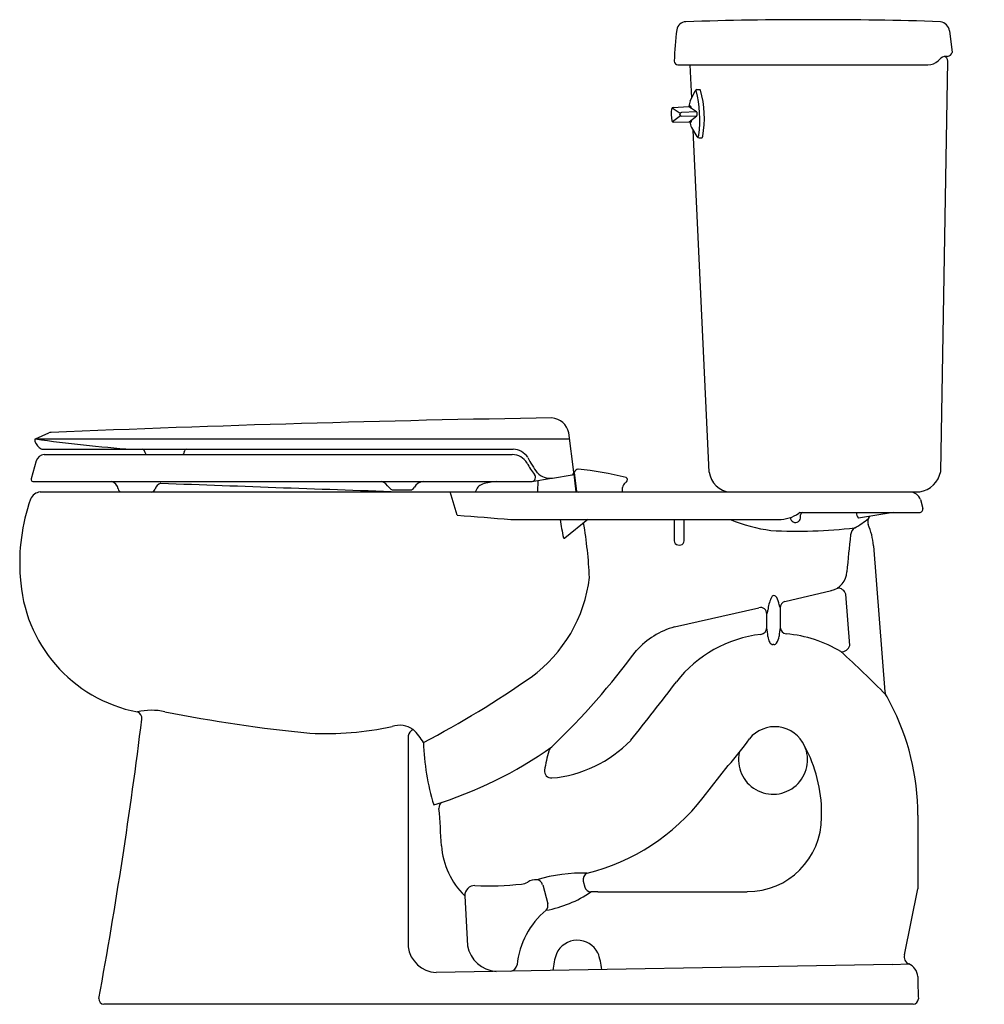
# Model space of a CAD drawing. Units: inches. Extents: x 4222.4 to 4250.9, y 208.5 to 237.6.
import ezdxf

# ---------------------------------------------------------------- set-up
doc = ezdxf.new("R2010")
doc.units = ezdxf.units.IN
doc.header["$LTSCALE"] = 0.64311
doc.header["$MEASUREMENT"] = 0
doc.layers.get('0').update_dxf_attribs({"color": 255, "linetype": 'CONTINUOUS'})
doc.layers.get('Defpoints').update_dxf_attribs({"linetype": 'CONTINUOUS'})
doc.styles.get("Standard").update_dxf_attribs({"font": 'txt', "width": 0.8})

msp = doc.modelspace()

# ---------------------------------------------------------------- linework, layer by layer
for p, q in [((4249.872, 237.276), (4249.947, 236.631)), ((4249.808, 236.514), (4249.711, 236.514)), ((4241.837, 236.264), (4249.228, 236.264)), ((4242.242, 235.283), (4242.195, 236.264)), ((4249.609, 224.243), (4249.821, 236.373)), ((4242.202, 235.202), (4242.341, 235.488)), ((4242.399, 235.533), (4242.482, 235.536)), ((4241.662, 234.992), (4241.906, 234.836)), ((4241.696, 235.007), (4242.149, 235.034)), ((4242.387, 234.878), (4242.149, 235.031)), ((4242.216, 235.038), (4242.171, 235.037)), ((4241.909, 234.757), (4241.679, 234.58)), ((4241.893, 234.791), (4241.893, 234.8)), ((4242.387, 234.878), (4241.94, 234.852)), ((4241.944, 234.743), (4242.393, 234.755)), ((4242.168, 234.583), (4242.393, 234.755)), ((4242.39, 234.863), (4242.394, 234.77)), ((4241.715, 234.568), (4242.168, 234.579)), ((4242.235, 234.581), (4242.191, 234.579)), ((4242.235, 234.417), (4242.399, 234.143)), ((4242.763, 224.224), (4242.286, 234.331)), ((4242.46, 234.104), (4242.542, 234.107)), ((4222.834, 225.203), (4223.231, 225.379)), ((4238.754, 224.223), (4238.609, 225.384)), ((4222.812, 225.193), (4222.812, 225.141)), ((4222.834, 225.203), (4238.631, 225.203)), ((4223.037, 224.897), (4236.964, 224.897)), ((4226.069, 224.813), (4226.069, 224.82)), ((4227.235, 224.813), (4227.237, 224.843)), ((4222.853, 224.556), (4222.709, 224.019)), ((4223.094, 224.742), (4236.937, 224.742)), ((4238.754, 224.193), (4238.754, 224.223)), ((4238.763, 224.149), (4238.754, 224.223)), ((4238.77, 224.207), (4238.838, 223.657)), ((4222.709, 224.019), (4222.709, 223.994)), ((4222.759, 223.943), (4237.473, 223.943)), ((4237.513, 223.947), (4238.095, 224.041)), ((4237.688, 223.975), (4237.678, 223.634)), ((4238.127, 224.045), (4238.707, 224.139)), ((4238.763, 224.149), (4238.717, 224.142)), ((4238.825, 223.634), (4238.762, 224.149)), ((4222.975, 223.634), (4248.989, 223.634)), ((4233.415, 223.694), (4233.915, 223.694)), ((4235.31, 222.949), (4235.101, 223.634)), ((4240.192, 223.634), (4240.2, 223.77)), ((4249.008, 223.411), (4249.078, 223.15)), ((4236.896, 222.824), (4244.812, 222.824)), ((4239.174, 222.824), (4238.488, 222.269)), ((4241.724, 222.824), (4241.724, 222.239)), ((4242.024, 222.239), (4242.024, 222.824)), ((4245.442, 223.024), (4248.981, 223.024)), ((4245.462, 222.902), (4245.462, 222.954)), ((4248.205, 223.024), (4247.173, 222.861)), ((4247.618, 222.046), (4247.958, 217.724)), ((4245.001, 220.4), (4246.373, 220.716)), ((4244.676, 220.573), (4244.647, 220.567)), ((4246.918, 219.093), (4246.799, 220.609)), ((4241.736, 219.646), (4244.231, 220.213)), ((4244.86, 220.208), (4244.86, 219.631)), ((4244.463, 219.618), (4244.463, 220.024)), ((4233.856, 216.425), (4233.856, 210.184)), ((4242.585, 214.595), (4243.326, 215.544)), ((4246.086, 214.015), (4246.086, 214.127)), ((4248.936, 214.078), (4248.936, 211.897)), ((4237.835, 212.014), (4237.984, 211.458)), ((4239.032, 212.123), (4239.077, 211.952)), ((4235.529, 211.69), (4235.613, 210.215)), ((4239.466, 211.814), (4243.886, 211.814)), ((4248.54, 209.946), (4248.936, 211.897)), ((4248.187, 209.663), (4234.681, 209.428)), ((4248.187, 209.663), (4248.662, 209.684)), ((4248.797, 208.484), (4224.857, 208.484))]:
    msp.add_line(p, q)
for centre, radius, start, end in [((4245.849, 118.111), 119.49, 88.20049, 91.81243), ((4249.129, 236.247), 7.403, 171.7904, 178.9939), ((4242.078, 237.261), 0.28, 91.7951, 171.1356), ((4249.533, 237.201), 0.347, 12.438, 78.7126), ((4249.829, 236.171), 0.362, 108.9069, 143.9698), ((4249.669, 236.367), 0.152, 1.943, 73.8505), ((4249.787, 236.679), 0.166, 276.9991, 343.522), ((4241.845, 236.382), 0.119, 182.4572, 265.7631), ((4249.228, 236.716), 0.452, 270, 312.7718), ((4242.406, 235.464), 0.0686, 95.6231, 159.4155), ((4242.393, 235.463), 0.0577, 133.6559, 154.1883), ((4242.362, 235.495), 0.0133, 46.1049, 127.7441), ((4239.124, 234.64), 3.36, 352.2494, 14.9028), ((4242.473, 235.502), 0.0351, 19.8634, 74.9826), ((4239.443, 234.683), 3.174, 350.3736, 15.1885), ((4241.702, 234.948), 0.0591, 95.5548, 169.6676), ((4242.15, 235.033), 0.00207, 113.4882, 241.5449), ((4242.183, 234.819), 0.218, 93.0671, 98.8434), ((4242.576, 235.046), 0.405, 157.5049, 181.3799), ((4242.215, 235.034), 0.0144, 113.848, 168.0123), ((4242.19, 235.029), 0.0275, 18.8854, 42.89), ((4241.962, 234.944), 0.27, 7.383, 20.2613), ((4242.569, 234.824), 0.935, 171.7158, 193.1442), ((4241.943, 234.802), 0.05, 93.6592, 182.4204), ((4241.943, 234.793), 0.05, 182.4408, 271.2166), ((4242.344, 234.864), 0.046, 359.6916, 18.4998), ((4242.348, 234.766), 0.046, 346.3687, 5.1769), ((4241.716, 234.627), 0.0597, 195.5178, 268.9328), ((4242.17, 234.581), 0.00233, 128.73, 234.122), ((4242.181, 234.658), 0.0795, 260.8722, 277.0409), ((4242.699, 234.636), 0.513, 186.4178, 205.2651), ((4242.235, 234.585), 0.0147, 197.1489, 249.2187), ((4242.209, 234.588), 0.0265, 320.5931, 345.7333), ((4241.949, 234.657), 0.295, 345.1373, 356.9079), ((4242.46, 234.172), 0.0683, 205.4258, 269.447), ((4242.442, 234.167), 0.0499, 208.6857, 230.6098), ((4242.42, 234.139), 0.0141, 231.3407, 331.9904), ((4242.299, 234.216), 0.157, 327.8849, 349.2573), ((4242.541, 234.123), 0.0156, 275.4286, 314.4985), ((4242.478, 234.174), 0.0964, 320.1423, 346.9372), ((4246.945, -332.184), 558.078, 90.90747, 92.42906), ((4238.069, 225.275), 0.55, 11.4593, 86.2104), ((4223.296, 225.227), 0.166, 91.6169, 113.4492), ((4222.843, 225.152), 0.0511, 100.0114, 127.9853), ((4222.905, 225.15), 0.0933, 185.1486, 196.4262), ((4223.317, 225.372), 0.561, 206.367, 235.8303), ((4229.261, 271.619), 46.86, 262.1165, 265.6206), ((4223.044, 224.972), 0.0761, 236.9707, 264.5355), ((4225.977, 224.804), 0.0937, 10.0844, 82.4156), ((4226.147, 224.816), 0.0779, 182.0308, 250.8852), ((4227.157, 224.816), 0.0788, 290.2281, 357.7699), ((4227.294, 224.84), 0.0576, 99.0386, 176.3999), ((4236.942, 224.355), 0.543, 34.119, 87.6577), ((4223.111, 224.471), 0.272, 93.4911, 161.6881), ((4236.932, 224.232), 0.51, 30.3165, 89.4276), ((4239.853, 225.889), 2.752, 206.5556, 217.7414), ((4239.895, 225.867), 2.874, 208.6509, 216.778), ((4238.047, 224.535), 0.496, 221.7277, 279.3058), ((4238.802, 224.211), 0.032, 159.0688, 186.9977), ((4238.899, 224.174), 0.135, 99.7428, 159.0682), ((4238.881, 224.277), 0.0302, 83.2404, 99.6969), ((4237.868, 214.386), 9.974, 75.8803, 84.1522), ((4243.42, 224.293), 0.66, 185.9449, 266.7496), ((4248.85, 224.395), 0.774, 280.36, 348.64), ((4222.76, 223.994), 0.0514, 180.6015, 268.6503), ((4225.012, 223.679), 0.272, 10.1725, 75.0892), ((4232.902, 223.498), 0.473, 34.0157, 69.9647), ((4234.325, 223.622), 0.322, 94.6119, 152.132), ((4236.559, 222.281), 1.663, 92.8801, 107.7336), ((4237.47, 224.166), 0.224, 270.6978, 280.9754), ((4237.503, 224.067), 0.12, 279.193, 41.8451), ((4238.699, 224.193), 0.055, 279.1973, 0), ((4238.801, 224.083), 0.0314, 194.4956, 246.9324), ((4238.456, 226.315), 3.022, 307.0382, 307.9861), ((4240.271, 223.991), 0.0731, 307.5841, 65.5034), ((4222.998, 223.302), 0.333, 94.0915, 159.3586), ((4225.39, 223.745), 0.111, 188.8755, 269.4961), ((4226.262, 223.745), 0.112, 270.027, 345.513), ((4226.612, 223.657), 0.249, 106.9062, 165.9823), ((4315.864, 2602.87), 2380.651, 267.849701, 268.024707), ((4233.443, 223.884), 0.192, 219.1173, 261.5074), ((4233.904, 223.852), 0.158, 274.1182, 329.8574), ((4236.18, 223.539), 0.35, 111.3659, 164.4115), ((4238.906, 223.743), 0.11, 231.5293, 266.1692), ((4240.393, 223.748), 0.195, 127.0266, 173.3858), ((4248.694, 223.302), 0.332, 19.1418, 85.8582), ((4227.968, 221.549), 5.602, 160.5009, 184.3939), ((4248.97, 223.132), 0.109, 276.0328, 8.9672), ((4252.091, 424.882), 202.629, 265.24959, 265.6994), ((4245.137, 223.72), 6.842, 187.5321, 192.1625), ((4245.137, 226.927), 4.462, 246.8601, 262.9184), ((4244.841, 223.794), 0.971, 268.309, 305.7713), ((4245.313, 222.884), 0.15, 182.0873, 7.1438), ((4245.476, 222.917), 0.112, 107.7702, 127.1031), ((4245.533, 222.953), 0.0712, 98.4693, 179.6244), ((4245.802, 224.911), 2.656, 298.4189, 309.0326), ((4247.269, 222.974), 0.148, 160.2214, 229.5335), ((4247.649, 222.749), 0.2, 150.6699, 203.0145), ((4247.052, 223.085), 0.485, 330.625, 339.2965), ((4225.925, 220.493), 13.308, 2.6413, 9.6299), ((4245.403, 236.398), 13.924, 266.6384, 276.8573), ((4247.22, 222.344), 0.277, 123.8582, 175.297), ((4245.624, 221.889), 2, 4.5, 23.0169), ((4238.474, 222.292), 0.0276, 209.0567, 301.0284), ((4241.874, 222.213), 0.152, 170.4269, 9.5731), ((4268.805, 219.635), 22.031, 172.8757, 175.7405), ((4226.662, 221.337), 4.285, 182.8969, 259.026), ((4234.992, 221.605), 4.255, 305.9822, 353.2802), ((4246.23, 221.305), 0.605, 283.6487, 356.821), ((4246.569, 220.551), 0.238, 14.059, 95.4493), ((4245.689, 220.015), 1.199, 156.6623, 174.0338), ((4244.736, 220.439), 0.156, 124.9154, 161.0236), ((4244.65, 220.448), 0.127, 32.1218, 77.922), ((4244.291, 220.249), 0.538, 5.4105, 29.777), ((4244.274, 220.029), 0.189, 358.5041, 103.1051), ((4244.316, 220.13), 0.181, 324.2138, 3.0602), ((4244.968, 220.3), 0.142, 180.1507, 220.5039), ((4245.061, 220.208), 0.201, 107.4153, 179.9446), ((4242.42, 217.28), 2.462, 106.1385, 137.3579), ((4244.263, 219.622), 0.2, 276.5893, 358.7825), ((4242.605, 219.242), 1.896, 3.5889, 11.4448), ((4246.673, 219.261), 1.85, 168.4647, 176.5279), ((4245.06, 219.635), 0.2, 181.2921, 265.0956), ((4244.714, 215.739), 3.709, 96.6293, 141.9871), ((4244.855, 219.375), 0.358, 182.2981, 211.6647), ((4244.461, 219.387), 0.365, 322.035, 357.7208), ((4244.724, 215.699), 3.751, 58.9876, 85.1181), ((4244.661, 219.246), 0.126, 208.2279, 263.5361), ((4244.721, 215.761), 3.361, 90.7681, 91.2715), ((4244.663, 219.231), 0.11, 277.0112, 321.5673), ((4246.683, 219.155), 0.244, 263.7908, 345.2591), ((4222.721, 232.134), 22.222, 313.8138, 323.6059), ((4223.555, 193.522), 34.327, 44.6276, 47.7034), ((4220.795, 242.054), 29.149, 297.6235, 304.9478), ((4182.031, 263.306), 74.979, 321.16706, 322.84801), ((4248.159, 217.74), 0.201, 184.5974, 210.7353), ((4244.73, 215.694), 3.791, 26.6674, 30.836), ((4241.761, 214.07), 7.174, 0.0642, 27.6169), ((4226.267, 215.342), 1.837, 77.6414, 103.2479), ((4225.781, 216.94), 0.2, 353.0427, 71.0872), ((4235.49, 261.892), 45.619, 258.8392, 264.288), ((4082.455, 234.78), 144.632, 349.59502, 352.9053), ((4231.412, 225.771), 9.283, 267.1461, 282.2413), ((4233.6, 216.023), 0.711, 55.1806, 107.9692), ((4244.702, 215.724), 0.969, 24.7378, 140.7664), ((4234.082, 216.391), 0.228, 109.419, 171.4514), ((4232.637, 215.195), 1.966, 31.6737, 45.8789), ((4241.413, 216.438), 7.106, 181.6988, 196.8302), ((4231.083, 225.973), 12.117, 286.9279, 305.4205), ((4238.256, 215.89), 0.256, 125.7288, 161.3323), ((4237.788, 218.842), 3.679, 275.0061, 316.075), ((4237.638, 220.674), 7.659, 317.9548, 325.5139), ((4244.649, 215.716), 1.02, 167.9053, 23.8815), ((4241.868, 214.13), 4.218, 359.9514, 28.289), ((4245.943, 213.949), 8.184, 165.6851, 169.7412), ((4238.088, 215.377), 0.201, 171.4903, 276.0007), ((4237.603, 218.491), 6.324, 284.1826, 321.9749), ((4234.959, 214.298), 0.192, 124.2521, 186.4984), ((4195.048, 211.136), 39.844, 2.9298, 4.5197), ((4243.886, 214.015), 2.2, 270.0003, 359.9996), ((4237.152, 213.347), 2.319, 184.3011, 225.5733), ((4238.985, 207.805), 4.558, 87.8886, 106.8752), ((4239.232, 212.17), 0.206, 112.6626, 193.2964), ((4235.833, 211.694), 0.304, 90.0633, 180.6935), ((4236.275, 220.002), 8.016, 266.8357, 276.6791), ((4237.158, 212.509), 0.472, 275.9982, 299.7867), ((4237.645, 211.657), 0.51, 88.1724, 119.6878), ((4237.644, 211.972), 0.195, 12.4371, 84.7784), ((4237.308, 214.7), 3.493, 280.3743, 304.0391), ((4239.282, 212.021), 0.216, 198.5557, 264.9168), ((4239.465, 209.419), 2.395, 89.9974, 94.8467), ((4237.779, 211.405), 0.211, 318.2892, 14.5663), ((4239.466, 209.415), 2.4, 129.574, 174.4306), ((4238.86, 209.695), 0.683, 26.8088, 155.2968), ((4234.718, 210.296), 0.869, 187.4057, 267.5819), ((4236.512, 210.369), 0.912, 189.7366, 266.5964), ((4240.476, 209.252), 2.352, 161.9758, 174.2496), ((4237.699, 209.349), 1.888, 4.9939, 20.2617), ((4248.73, 209.874), 0.202, 159.2612, 250.3932), ((4236.863, 209.682), 0.217, 276.7367, 350.9436), ((4248.46, 209.254), 0.475, 6.289, 64.8852), ((4260.829, 209.23), 11.897, 179.6334, 182.8243), ((4224.87, 208.645), 0.162, 175.3094, 265.2241), ((4248.769, 208.659), 0.178, 278.8829, 354.8157)]:
    msp.add_arc(centre, radius, start, end)

# ---------------------------------------------------------------- texts
at = {"layer": 'Defpoints'}
for tag, p, s in [('MODELNUMBER', (4250.888, 208.496), '402320-RA'), ('TRADENAME', (4250.888, 208.494), 'WINDHAM'), ('PRODUCT', (4250.888, 208.493), 'TOILET')]:
    msp.add_attdef(tag, p, s, height=0.001, dxfattribs=at)

doc.saveas('drawing.dxf')
